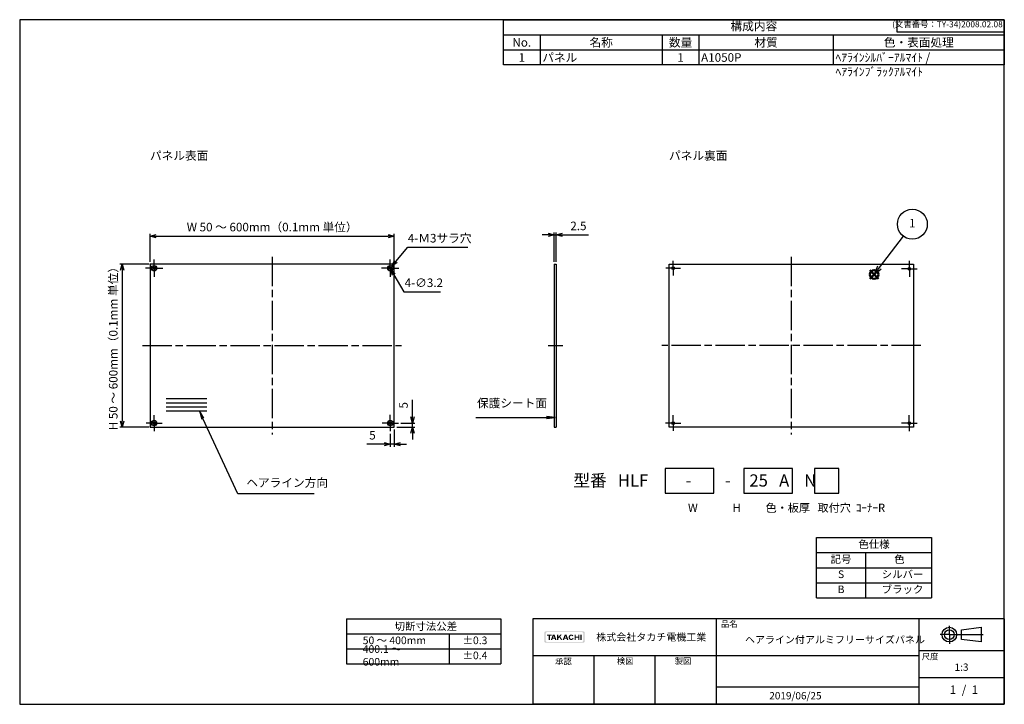
# Model space of a CAD drawing. Units: millimetres. Extents: x 0 to 1209, y 0 to 840.
import ezdxf
from ezdxf.enums import TextEntityAlignment as Align

# ---------------------------------------------------------------- set-up
doc = ezdxf.new("R2010")
doc.units = ezdxf.units.MM
doc.header["$LTSCALE"] = 3
for name, pattern in [('AM_ISO08W050', [18, 12, -1.5, 3, -1.5]), ('AM_ISO08W050x2', [9, 6, -0.75, 1.5, -0.75]), ('gen7a', [6.875, 4.75, -0.875, 0.375, -0.875])]:
    doc.linetypes.add(name, pattern=pattern)
doc.layers.add('7A', color=4, linetype='gen7a')
doc.layers.add('RAHM2', color=1, linetype='Continuous')
doc.layers.add('AM_12', color=7, linetype='Continuous', lineweight=50, plot=False)
for name, color, linetype, lineweight in [('AM_5', 3, 'Continuous', 25), ('AM_7', 4, 'AM_ISO08W050', 25), ('AM_8', 1, 'Continuous', 25), ('ﾊﾟﾈﾙ', 7, 'Continuous', 25)]:
    doc.layers.add(name, color=color, linetype=linetype, lineweight=lineweight)
doc.styles.add('ACISOTS', font='isocp.shx', dxfattribs={"height": 1, "bigfont": 'extfont.shx'})
doc.styles.get("Standard").update_dxf_attribs({"font": 'ISOCP.SHX', "bigfont": 'EXTFONT.SHX'})
doc.dimstyles.new('AM_ISO$0', dxfattribs={"dimtxt": 3.5, "dimasz": 2.5, "dimexe": 1, "dimexo": 1, "dimgap": 1.5, "dimtad": 1, "dimdsep": 46, "dimtxsty": 'STANDARD', "dimblk": 'OPEN30', "dimcen": 0, "dimclrd": 3, "dimclre": 3, "dimclrt": 2, "dimadec": 0, "dimazin": 2, "dimtp": 0.1, "dimtm": 0.1, "dimtfac": 0.71, "dimtmove": 0, "dimatfit": 3, "dimldrblk": 'OPEN30', "dimfxl": 1, "dimlwd": -1, "dimlwe": -1, "dimarcsym": 0})
doc.dimstyles.new('AM_ISO$3', dxfattribs={"dimtxt": 3.5, "dimasz": 2.5, "dimexe": 1, "dimexo": 1, "dimgap": 1.5, "dimtad": 1, "dimtoh": 1, "dimdsep": 46, "dimtxsty": 'STANDARD', "dimblk": 'OPEN30', "dimcen": 0, "dimclrd": 3, "dimclre": 3, "dimclrt": 2, "dimadec": 0, "dimazin": 2, "dimtp": 0.1, "dimtm": 0.1, "dimtfac": 0.71, "dimtofl": 0, "dimtmove": 0, "dimatfit": 0, "dimldrblk": 'OPEN30', "dimfxl": 1, "dimlwd": -1, "dimlwe": -1, "dimarcsym": 0})

# ---------------------------------------------------------------- blocks, each defined once
blk = doc.blocks.new('TK-A3')
for p, q in [((359, 280), (359, 275)), ((359, 275), (403, 275))]:
    blk.add_line(p, q)
blk.add_lwpolyline([(0, 0), (403, 0), (403, 280), (0, 280.0000000000001)], close=True)
at = {"insert": (402.3592953827349, 276.108542987227), "char_height": 2.5, "width": 43.07840397728297, "attachment_point": 9}
blk.add_mtext('(文書番号：TY-34)2008.02.08', dxfattribs=at)
blk = doc.blocks.new('A$C0FAF06CF')
at = {"layer": 'AM_8'}
h = blk.add_hatch(color=1, dxfattribs=at)
edge = h.paths.add_edge_path()
edge.add_line((-8.013599999999968, -2.41150000000041), (8.013600000000068, -2.411500000000414))
edge.add_arc((8.013600000000052, -1.773380000000511), 0.6381199999999012, 270, 360)
edge.add_line((8.651719999999953, -1.773380000000511), (8.651719999999967, 1.773379999999486))
edge.add_arc((8.013600000000025, 1.773379999999429), 0.638119999999958, 5.1039e-12, 90.00000000000126)
edge.add_line((8.013599999999997, 2.41149999999939), (-8.013599999999997, 2.411499999999386))
edge.add_arc((-8.013600000000025, 1.773379999999436), 0.6381199999999511, 89.99999999999682, 179.9999999999955)
edge.add_line((-8.651719999999981, 1.773379999999485), (-8.651719999999981, -1.773380000000505))
edge.add_arc((-8.013600000000025, -1.773380000000456), 0.6381199999999511, 180.0000000000043, 270.0000000000045)
edge = h.paths.add_edge_path(flags=16)
edge.add_line((-7.471939999999959, 2.092439999999486), (7.471940000000017, 2.092439999999478))
edge.add_arc((7.471940000000046, 1.550779999999479), 0.5416600000000003, 7.958078640513122e-13, 90.00000000000148, ccw=False)
edge.add_line((8.013600000000025, 1.550779999999486), (8.013600000000025, -1.550780000000504))
edge.add_arc((7.471940000000017, -1.550780000000501), 0.5416600000000074, 270, 359.99999999999966, ccw=False)
edge.add_line((7.471940000000017, -2.092440000000505), (-7.471939999999959, -2.092440000000513))
edge.add_arc((-7.471939999999959, -1.550780000000504), 0.5416600000000074, 180, 270, ccw=False)
edge.add_line((-8.013599999999968, -1.550780000000504), (-8.013599999999968, 1.550779999999486))
edge.add_arc((-7.471939999999959, 1.550779999999486), 0.5416600000000003, 90, 180, ccw=False)
for points in [[(-5.453699999999969, 0.5935999999994924), (-5.453699999999969, 1.038799999999492), (-7.531299999999986, 1.038799999999492), (-7.531299999999986, 0.5935999999994924), (-6.759619999999982, 0.5935999999994924), (-6.759619999999982, -1.224300000000515), (-6.225379999999972, -1.224300000000515), (-6.225379999999972, 0.5935999999994924)], [(-3.146079999999982, 1.038799999999492), (-3.146079999999982, -1.224300000000515), (-2.671199999999942, -1.224300000000515), (-2.671199999999942, -0.6184186206901412), (-2.193432261217481, -0.1027759420753025), (-1.520149446800417, -1.224300000000515), (-0.9571799999999941, -1.224300000000515), (-1.851807874889658, 0.2659306476478651), (-1.135707252964407, 1.038799999999492), (-1.788279380580376, 1.038799999999492), (-2.671199999999942, 0.085886028951558), (-2.671199999999942, 1.038799999999492)], [(4.304715008555603, 1.038799999999492), (4.304715008555603, -1.224300000000515), (4.775885008555576, -1.224300000000515), (4.775885008555576, -0.315350000000512), (5.829525008555606, -0.315350000000512), (5.829525008555606, -1.224300000000515), (6.300695008555576, -1.224300000000515), (6.300695008555576, 1.038799999999492), (5.829525008555606, 1.038799999999492), (5.829525008555606, 0.1298499999994878), (4.775885008555576, 0.1298499999994878), (4.775885008555576, 1.038799999999492)], [(7.280135008555588, -1.224300000000515), (7.280135008555588, 1.038799999999492), (6.805255008555603, 1.038799999999492), (6.805255008555603, -1.224300000000515)]]:
    blk.add_hatch(color=1, dxfattribs=at).paths.add_polyline_path(points)
h = blk.add_hatch(color=1, dxfattribs=at)
h.paths.add_polyline_path([(-5.264049114754043, -1.224300000000515), (-5.084217508196671, -0.734580000000511), (-4.161102491803261, -0.734580000000511), (-3.981270885245876, -1.224300000000515), (-3.420619999999971, -1.224300000000515), (-4.251659999999958, 1.038799999999492), (-4.993659999999977, 1.038799999999492), (-5.82469999999995, -1.224300000000515)])
h.paths.add_polyline_path([(-4.332759934426205, -0.2671200000005083), (-4.912560065573728, -0.2671200000005083), (-4.622659999999966, 0.5223399999994971)], flags=16)
h = blk.add_hatch(color=1, dxfattribs=at)
h.paths.add_polyline_path([(-0.1961891147540484, -1.224300000000515), (-0.0163575081966769, -0.734580000000511), (0.9067575081967476, -0.734580000000511), (1.086589114754119, -1.224300000000515), (1.647240000000009, -1.224300000000515), (0.8162000000000373, 1.038799999999492), (0.0742000000000189, 1.038799999999492), (-0.7568399999999543, -1.224300000000515)])
h.paths.add_polyline_path([(0.7351000655737892, -0.2671200000005083), (0.1552999344262673, -0.2671200000005083), (0.4452000000000284, 0.5223399999994971)], flags=16)
h = blk.add_hatch(color=1, dxfattribs=at)
edge = h.paths.add_edge_path()
edge.add_ellipse((2.878960000000006, -0.0927500000005264), major_axis=(0, 0.7271600000000495), ratio=0.8673469387754511, start_angle=308.5505407908052, end_angle=246.5820184016549)
edge.add_line((3.469375036740871, -0.3484654247793539), (3.94113500855559, -0.5527900000005097))
edge.add_arc((2.878960000000006, -0.0927500000005122), 1.157520000000025, 38.550540790803325, 336.58201840165333, ccw=False)
edge.add_line((3.784208621486185, 0.6286219454599618), (3.397792961318373, 0.3206961337928842))
blk = doc.blocks.new('TK-仕様書NEW')
for p, q in [((0, 35), (-193, 35)), ((-193, 35), (-193, 0)), ((-118, 35), (-118, 0)), ((-35, 35), (-35, 0)), ((0, 35), (0, 0)), ((-17.5, 30.5), (-9.5, 31.5)), ((-17.5, 26.5), (-17.5, 30.5)), ((-9.5, 31.5), (-9.5, 25.5)), ((-9.5, 25.5), (-17.5, 26.5)), ((-35, 22), (0, 22)), ((-193.0000000000001, 19.99999999999994), (-35, 19.99999999999994)), ((-168.0000000000001, 19.99999999999993), (-168, 0)), ((-143.0000000000001, 19.99999999999993), (-143, 0)), ((-35, 11), (0, 11)), ((-35.00000000000011, 7), (-118, 7)), ((0, 0), (-193, 0))]:
    blk.add_line(p, q)
for radius in [3, 2]:
    blk.add_circle((-22.5, 28.5), radius)
at = {"layer": '7A'}
for q in [(-26.22303737125117, 28.5), (-22.5, 32.07478664473149), (-22.5, 24.78991724228479), (-8.718691599714703, 28.5)]:
    blk.add_line((-22.5, 28.5), q, dxfattribs=at)
at = {"xscale": 0.9599999999999999, "yscale": 0.9599999999999999, "zscale": 0.9599999999999999}
blk.add_blockref('A$C0FAF06CF', (-180, 27.49999999999997), dxfattribs=at)
at = {"insert": (-167, 27.49999999999997), "char_height": 3, "width": 42.88435181670968, "attachment_point": 4}
blk.add_mtext('\\fＭＳ ゴシック|b0|i0|c128|p49;株式会社タカチ電機工業', dxfattribs=at)
for tag, p in [('品名', (-106.1561493930892, 24.94727555274869)), ('型番', (-106.1391682485609, 11.53771236320705))]:
    blk.add_attdef(tag, p, '', height=3.5)
for tag, height, p in [('GEN-TITLE-SCA', 3, (-17.5, 14.79266317345349)), ('承認', 3.5, (-180.7195176573868, 7.729076668239942)), ('検図', 3.5, (-155.5000000000001, 7.72907666823994)), ('製図', 3.5, (-130.5000000000001, 7.72907666823994)), ('総ページ数', 3.5, (-12, 5.5)), ('ページNO.', 3.5, (-21, 5.5))]:
    blk.add_attdef(tag, text='', height=height).set_placement(p, align=Align.MIDDLE)
blk.add_attdef('GEN-TITLE-DAT', text='', height=3).set_placement((-85.5, 3.5), align=Align.MIDDLE_CENTER)
at = {"layer": 'RAHM2', "char_height": 2.5}
for s, insert, width, attachment_point in [('品名', (-116, 32.55103540727967), 90, 4), ('尺度', (-33.80025513713145, 20.80103540727967), 20, 1), ('承認', (-180.4289022005785, 18.8010354072796), 17, 2), ('検図', (-155.167872555962, 18.92584712714763), 17, 2), ('製図', (-131.4954787961751, 18.95800561859732), 17, 2)]:
    blk.add_mtext(s, dxfattribs=dict(at, insert=insert, width=width, attachment_point=attachment_point))
at = {"layer": 'RAHM2', "color": 0, "insert": (-16.5, 5.5), "char_height": 3.5, "width": 4.469919821818733, "attachment_point": 5}
blk.add_mtext('/', dxfattribs=at)
blk = doc.blocks.new('_Open30')
at = {"color": 0, "linetype": 'ByBlock', "lineweight": -2}
for p, q in [((-1, 0.26794919), (0, 0)), ((0, 0), (-1, -0.26794919)), ((0, 0), (-1, 0))]:
    blk.add_line(p, q, dxfattribs=at)
blk = doc.blocks.new('*D13')
at = {"layer": 'AM_5', "color": 3}
for p, q in [((158.9884376484651, 540.0413627059997), (122.9884376484651, 540.0413627059997)), ((125.9884376484651, 532.5413627059997), (125.9884376484651, 347.5413627059999)), ((158.9884376484651, 340.0413627059998), (122.988437648465, 340.0413627059998))]:
    blk.add_line(p, q, dxfattribs=at)
at = {"layer": 'Defpoints', "color": 0}
for p in [(161.9884376484651, 540.0413627059997), (125.9884376484651, 340.0413627059998), (161.9884376484651, 340.0413627059998)]:
    blk.add_point(p, dxfattribs=at)
at = {"layer": 'AM_5', "color": 3, "xscale": 7.5, "yscale": 7.5, "zscale": 7.5}
for p, rotation in [((125.9884376484651, 540.0413627059997), 90), ((125.9884376484651, 340.0413627059998), 270)]:
    blk.add_blockref('_Open30', p, dxfattribs=dict(at, rotation=rotation))
at = {"layer": 'AM_5', "color": 2, "insert": (116.238437648465, 440.0413627059998), "char_height": 10.5, "attachment_point": 5, "rotation": 90}
blk.add_mtext('H 50 ～ 600mm（0.1mm 単位）', dxfattribs=at)
blk = doc.blocks.new('*S2524')
at = {"layer": 'AM_5', "color": 3, "linetype": 'Continuous'}
for p, q in [((225.0344233579997, 350.5150006712419), (220.6187211055012, 360.0413627059999)), ((226.2885927072016, 351.0963388987918), (220.6187211055012, 360.0413627059999)), ((220.6187211055012, 360.0413627059999), (223.7802540087978, 349.9336624436919))]:
    blk.add_line(p, q, dxfattribs=at)
at = {"layer": 'AM_5', "color": 3}
for p, q in [((267.8201196384681, 258.2098565808947), (225.0344233579997, 350.5150006712419)), ((361.620119638468, 258.2098565808947), (267.8201196384681, 258.2098565808947))]:
    blk.add_line(p, q, dxfattribs=at)
at = {"layer": 'AM_5', "color": 2, "insert": (278.320119638468, 263.4598565808947), "char_height": 10.5, "attachment_point": 7, "style": 'ACISOTS'}
blk.add_mtext('ヘアライン方向', dxfattribs=at)
blk = doc.blocks.new('*S2625')
at = {"layer": 'AM_12', "color": 4}
for p, q in [((1043.892387565536, 522.2336192317633), (1054.392387565536, 532.7336192317633)), ((1043.892387565536, 532.7336192317633), (1054.392387565536, 522.2336192317633))]:
    blk.add_line(p, q, dxfattribs=at)
blk.add_circle((1049.142387565536, 527.4836192317633), 5.25, dxfattribs=at)
blk = doc.blocks.new('*S2726')
at = {"layer": 'AM_5', "color": 3}
blk.add_line((1084.938753891427, 574.423988375292), (1055.509473019708, 535.8328840388749), dxfattribs=at)
at = {"layer": 'AM_5', "color": 3, "linetype": 'Continuous'}
for p, q in [((1053.272294277547, 537.538939428981), (1049.142387565536, 527.4836192317633)), ((1055.509473019708, 535.8328840388749), (1049.142387565536, 527.4836192317633)), ((1049.142387565536, 527.4836192317633), (1057.746651761869, 534.1268286487689))]:
    blk.add_line(p, q, dxfattribs=at)
at = {"layer": 'AM_5', "color": 3}
blk.add_circle((1096.081153436228, 589.0352017877372), 18.375, dxfattribs=at)
at = {"layer": 'AM_5', "color": 7, "insert": (1096.081153436228, 589.0352017877372), "char_height": 10.5, "attachment_point": 5, "style": 'ACISOTS'}
blk.add_mtext('1', dxfattribs=at)
blk = doc.blocks.new('*S2827')
at = {"color": 7}
for p, q in [((594, 840), (1209, 840)), ((594, 784.4249999999998), (594, 840)), ((1209, 840), (1209, 784.4249999999998)), ((1209, 784.4249999999998), (594, 784.4249999999998))]:
    blk.add_line(p, q, dxfattribs=at)
at = {"color": 1}
for p, q in [((594, 821.475), (1209, 821.475)), ((639, 821.475), (639, 802.95)), ((789, 821.475), (789, 802.95)), ((834, 821.475), (834, 802.95)), ((999, 821.475), (999, 802.95)), ((594, 802.95), (1209, 802.95)), ((639, 802.95), (639, 784.4249999999998)), ((789, 802.95), (789, 784.4249999999998)), ((834, 802.95), (834, 784.4249999999998)), ((999, 802.95), (999, 784.4249999999998))]:
    blk.add_line(p, q, dxfattribs=at)
at = {"color": 2, "insert": (901.5, 830.7375), "char_height": 10.5, "attachment_point": 5, "style": 'ACISOTS'}
blk.add_mtext('構成内容', dxfattribs=at)
at = {"color": 2, "char_height": 10.5, "style": 'ACISOTS'}
for s, insert, width, attachment_point in [('No.', (616.5, 817.4249999999997), 39.59999999999999, 2), ('名称', (714, 817.4249999999997), 144.6, 2), ('数量', (811.5, 817.4249999999997), 39.59999999999999, 2), ('材質', (916.5, 817.4249999999997), 159.6, 2), ('色・表面処理', (1104, 817.4249999999997), 204.6, 2), ('1', (616.5, 798.8999999999997), 39.59999999999999, 2), ('パネル', (641.7, 798.8999999999997), 144.6, 1), ('1', (811.5, 798.8999999999997), 39.59999999999999, 2), ('A1050P', (836.7, 798.8999999999997), 159.6, 1), ('ﾍｱﾗｲﾝｼﾙﾊﾞｰｱﾙﾏｲﾄ / ﾍｱﾗｲﾝﾌﾞﾗｯｸｱﾙﾏｲﾄ', (1001.7, 798.8999999999997), 204.6, 1)]:
    blk.add_mtext(s, dxfattribs=dict(at, insert=insert, width=width, attachment_point=attachment_point))
blk = doc.blocks.new('A$C70353582')
for p, q in [((0, 0), (0, -55.5)), ((0, 0), (189.6507078240361, 0)), ((189.6507078240361, 0), (189.6507078240361, -55.5)), ((0, -18.5), (189.6507078240361, -18.5)), ((126, -18.52499999999998), (126, -55.5)), ((0, -55.5), (189.6507078240361, -55.5))]:
    blk.add_line(p, q)
at = {"color": 1}
blk.add_line((0, -36.99999999999997), (189.6507078240361, -36.99999999999994), dxfattribs=at)
at = {"color": 2, "insert": (97.5, -9.262499999999989), "char_height": 9.38, "attachment_point": 5, "style": 'ACISOTS'}
blk.add_mtext('{\\C2;切断寸法公差}', dxfattribs=at)
at = {"color": 2, "char_height": 9.375, "style": 'ACISOTS'}
for s, insert, width, attachment_point in [('50 ～ 400mm', (20, -27.75), 86.00000000000004, 4), ('±0.3', (157.825353912018, -27.75), 63.65070782403615, 5), ('400.1 ～ 600mm', (20, -46.25), 86.00000000000004, 4), ('±0.4', (157.825353912018, -46.22499999999998), 63.65070782403615, 5)]:
    blk.add_mtext(s, dxfattribs=dict(at, insert=insert, width=width, attachment_point=attachment_point))
blk = doc.blocks.new('*D17')
at = {"layer": 'AM_5', "color": 3}
for p, q in [((648.86324674884, 575.8802384904941), (641.36324674884, 575.8802384904941)), ((656.3632467488401, 543.041362706), (656.3632467488401, 578.8802384904942)), ((656.3632467488401, 575.8802384904941), (658.8632467488401, 575.8802384904941)), ((658.8632467488401, 543.041362706), (658.8632467488401, 578.8802384904942)), ((666.36324674884, 575.8802384904941), (698.2648048475993, 575.8802384904941))]:
    blk.add_line(p, q, dxfattribs=at)
at = {"layer": 'Defpoints', "color": 0}
for p in [(658.8632467488401, 575.8802384904941), (656.3632467488401, 540.0413627059997), (658.8632467488401, 540.0413627059997)]:
    blk.add_point(p, dxfattribs=at)
at = {"layer": 'AM_5', "color": 3, "xscale": 7.5, "yscale": 7.5, "zscale": 7.5}
blk.add_blockref('_Open30', (656.3632467488401, 575.8802384904941), dxfattribs=at)
at = {"layer": 'AM_5', "color": 3, "xscale": 7.5, "yscale": 7.5, "zscale": 7.5, "rotation": 180}
blk.add_blockref('_Open30', (658.8632467488401, 575.8802384904941), dxfattribs=at)
at = {"layer": 'AM_5', "color": 2, "insert": (686.0640257982197, 585.6312719550612), "char_height": 10.5, "attachment_point": 5}
blk.add_mtext('2.5', dxfattribs=at)
blk = doc.blocks.new('A$C1CB159E5')
for p, q in [((0, -74), (0, 0)), ((0, 0), (141, 0)), ((141.0000000000001, 0), (141, -74)), ((0, -18.5), (141, -18.5)), ((60, -18.5), (60, -74)), ((0, -36.99999999999997), (140.9999999999999, -37.00000000000004)), ((0, -74), (141, -74))]:
    blk.add_line(p, q)
at = {"color": 1}
blk.add_line((0, -55.5), (141, -55.5), dxfattribs=at)
at = {"color": 2, "insert": (70.5, -9.378281250000127), "char_height": 9.38, "attachment_point": 5, "style": 'ACISOTS'}
blk.add_mtext('色仕様', dxfattribs=at)
at = {"color": 2, "char_height": 9.375, "style": 'ACISOTS'}
for s, insert, width, attachment_point in [('記号', (30, -27.75), 59.99999999999993, 5), ('色', (101.626192696629, -27.75000000000006), 83.25238539325792, 5), ('S', (30, -46.25), 60.00000000000007, 5), ('シルバー', (80, -46.25), 41.00000000000004, 4), ('B', (30, -64.75), 60.00000000000007, 5), ('ブラック', (80, -64.75), 41, 4)]:
    blk.add_mtext(s, dxfattribs=dict(at, insert=insert, width=width, attachment_point=attachment_point))
blk = doc.blocks.new('*D19')
at = {"layer": 'AM_5', "color": 3}
for p, q in [((160.0084644525027, 543.0413627059996), (160.0084644525027, 577.4480924580693)), ((167.5084644525027, 574.4480924580694), (452.488437648465, 574.4480924580694)), ((459.988437648465, 543.0413627059992), (459.988437648465, 577.4480924580693))]:
    blk.add_line(p, q, dxfattribs=at)
at = {"layer": 'Defpoints', "color": 0}
for p in [(459.988437648465, 574.4480924580694), (160.0084644525027, 540.0413627059996), (459.988437648465, 540.0413627059994)]:
    blk.add_point(p, dxfattribs=at)
at = {"layer": 'AM_5', "color": 3, "xscale": 7.5, "yscale": 7.5, "zscale": 7.5, "rotation": 180}
blk.add_blockref('_Open30', (160.0084644525027, 574.4480924580694), dxfattribs=at)
at = {"layer": 'AM_5', "color": 3, "xscale": 7.5, "yscale": 7.5, "zscale": 7.5}
blk.add_blockref('_Open30', (459.988437648465, 574.4480924580694), dxfattribs=at)
at = {"layer": 'AM_5', "color": 2, "insert": (309.9984510504839, 584.1980924580694), "char_height": 10.5, "attachment_point": 5}
blk.add_mtext('W 50 ～ 600mm（0.1mm 単位）', dxfattribs=at)
blk = doc.blocks.new('*D20')
at = {"layer": 'AM_5', "color": 3}
for p, q in [((459.4986886369394, 527.1377156983849), (471.4985329142391, 506.1094994069939)), ((471.4985329142391, 506.1094994069939), (516.5291529929794, 506.1094994069939))]:
    blk.add_line(p, q, dxfattribs=at)
at = {"layer": 'Defpoints', "color": 0}
for p in [(454.1954264856556, 536.4310149271172), (455.7814488112732, 533.6517104848796)]:
    blk.add_point(p, dxfattribs=at)
at = {"layer": 'AM_5', "color": 3, "xscale": 7.5, "yscale": 7.5, "zscale": 7.5, "rotation": 119.7114322361753}
blk.add_blockref('_Open30', (455.7814488112732, 533.6517104848796), dxfattribs=at)
at = {"layer": 'AM_5', "color": 2, "insert": (496.2638429536101, 515.8605328715613), "char_height": 10.5, "attachment_point": 5}
blk.add_mtext('4-∅3.2', dxfattribs=at)
blk = doc.blocks.new('*D21')
at = {"layer": 'AM_5', "color": 3}
for p, q in [((461.9577205821354, 543.3571065326463), (476.5789831846531, 560.8031874827021)), ((476.5789831846531, 560.8031874827021), (550.2039831846531, 560.8031874827021))]:
    blk.add_line(p, q, dxfattribs=at)
at = {"layer": 'Defpoints', "color": 0}
for p in [(452.8366313970533, 532.4738288977711), (457.1402438998736, 537.6088965142263)]:
    blk.add_point(p, dxfattribs=at)
at = {"layer": 'AM_5', "color": 3, "xscale": 7.5, "yscale": 7.5, "zscale": 7.5, "rotation": 230.0342012692857}
blk.add_blockref('_Open30', (457.1402438998736, 537.6088965142263), dxfattribs=at)
at = {"layer": 'AM_5', "color": 2, "insert": (515.6414831846529, 570.5531874827022), "char_height": 10.5, "attachment_point": 5}
blk.add_mtext('4-Ｍ3サラ穴', dxfattribs=at)
blk = doc.blocks.new('*D22')
at = {"layer": 'AM_5', "color": 3}
for p, q in [((482.3317793974946, 352.5413627059998), (482.3317793974946, 373.6762869464915)), ((462.9884376484651, 340.0413627059998), (485.3317793974946, 340.0413627059998)), ((468.0422473342463, 345.0413627059999), (485.3317793974946, 345.0413627059999)), ((482.3317793974946, 340.0413627059998), (482.3317793974946, 345.0413627059999)), ((482.3317793974946, 332.5413627059998), (482.3317793974946, 325.0413627059998))]:
    blk.add_line(p, q, dxfattribs=at)
at = {"layer": 'Defpoints', "color": 0}
for p in [(459.9884376484649, 340.0413627059998), (465.0422473342462, 345.0413627059999), (482.3317793974946, 345.0413627059999)]:
    blk.add_point(p, dxfattribs=at)
at = {"layer": 'AM_5', "color": 3, "xscale": 7.5, "yscale": 7.5, "zscale": 7.5}
for p, rotation in [((482.3317793974946, 345.0413627059999), 270), ((482.3317793974946, 340.0413627059998), 90)]:
    blk.add_blockref('_Open30', p, dxfattribs=dict(at, rotation=rotation))
at = {"layer": 'AM_5', "color": 2, "insert": (472.5817793974946, 366.8588248262456), "char_height": 10.5, "attachment_point": 5, "rotation": 90}
blk.add_mtext('5', dxfattribs=at)
blk = doc.blocks.new('*D23')
at = {"layer": 'AM_5', "color": 3}
for p, q in [((454.9884376484651, 331.9875530202186), (454.9884376484651, 316.0605119855507)), ((459.9884376484649, 337.0413627059998), (459.9884376484649, 316.0605119855507)), ((447.4884376484649, 319.0605119855506), (426.3535134079734, 319.0605119855506)), ((459.9884376484649, 319.0605119855506), (454.9884376484651, 319.0605119855506)), ((467.4884376484651, 319.0605119855506), (474.9884376484651, 319.0605119855506))]:
    blk.add_line(p, q, dxfattribs=at)
at = {"layer": 'Defpoints', "color": 0}
for p in [(459.9884376484649, 340.0413627059998), (454.9884376484651, 334.9875530202186), (454.9884376484651, 319.0605119855506)]:
    blk.add_point(p, dxfattribs=at)
at = {"layer": 'AM_5', "color": 3, "xscale": 7.5, "yscale": 7.5, "zscale": 7.5}
blk.add_blockref('_Open30', (454.9884376484651, 319.0605119855506), dxfattribs=at)
at = {"layer": 'AM_5', "color": 3, "xscale": 7.5, "yscale": 7.5, "zscale": 7.5, "rotation": 180}
blk.add_blockref('_Open30', (459.9884376484649, 319.0605119855506), dxfattribs=at)
at = {"layer": 'AM_5', "color": 2, "insert": (433.1709755282192, 328.8105119855507), "char_height": 10.5, "attachment_point": 5}
blk.add_mtext('5', dxfattribs=at)

msp = doc.modelspace()

# ---------------------------------------------------------------- linework, layer by layer
for points in [[(792.4444128310796, 259.1232548321372), (852.4444128310797, 259.1232548321372), (852.4444128310797, 289.1232548321373), (792.4444128310796, 289.1232548321373)], [(888.9680677637956, 259.1232548321372), (948.9680677637958, 259.1232548321372), (948.9680677637958, 289.1232548321373), (888.9680677637956, 289.1232548321373)], [(975.9490016926989, 259.1232548321372), (1005.949001692699, 259.1232548321372), (1005.949001692699, 289.1232548321373), (975.9490016926989, 289.1232548321373)]]:
    msp.add_lwpolyline(points, close=True)
for centre, radius in [((165.0084644525027, 535.0413627059996), 3.35), ((165.0084644525027, 535.0413627059996), 1.6), ((454.9884376484651, 535.0413627059996), 3.35), ((454.9884376484651, 535.0413627059996), 1.6), ((802.36324674884, 535.0413627059996), 1.6), ((1092.415151724489, 534.3227838098463), 1.6), ((165.0084644525027, 345.0413627059999), 3.35), ((165.0084644525027, 345.0413627059999), 1.6), ((454.9884376484651, 345.0413627059999), 3.35), ((454.9884376484651, 345.0413627059999), 1.6), ((802.36324674884, 345.0413627059999), 1.6), ((1092.36324674884, 345.0413627059999), 1.6)]:
    msp.add_circle(centre, radius)
at = {"layer": 'AM_5', "color": 3}
msp.add_line((559.953082808616, 351.8788819839751), (657.36324674884, 351.8788819839751), dxfattribs=at)
at = {"layer": 'AM_5', "color": 3, "linetype": 'Continuous'}
for p, q in [((657.36324674884, 351.8788819839751), (646.8632467488401, 353.2612332024751)), ((646.8632467488401, 350.4965307654751), (657.36324674884, 351.8788819839751))]:
    msp.add_line(p, q, dxfattribs=at)
at = {"layer": 'AM_7', "linetype": 'AM_ISO08W050x2'}
for p, q in [((165.0084644525027, 535.0413627059996), (165.0084644525027, 545.6413627059997)), ((454.9884376484651, 535.0413627059996), (454.9884376484651, 545.6413627059998)), ((165.0084644525027, 535.0413627059996), (154.4084644525027, 535.0413627059996)), ((165.0084644525027, 535.0413627059996), (175.6084644525026, 535.0413627059996)), ((165.0084644525027, 535.0413627059996), (165.0084644525027, 524.4413627059996)), ((454.9884376484651, 535.0413627059996), (444.3884376484652, 535.0413627059996)), ((454.9884376484651, 535.0413627059996), (465.5884376484651, 535.0413627059996)), ((454.9884376484651, 535.0413627059996), (454.9884376484651, 524.4413627059997)), ((802.36324674884, 535.0413627059996), (793.3632467488402, 535.0413627059996)), ((802.36324674884, 535.0413627059996), (802.36324674884, 544.0413627059996)), ((802.36324674884, 535.0413627059996), (811.36324674884, 535.0413627059996)), ((802.36324674884, 535.0413627059996), (802.36324674884, 526.0413627059996)), ((1092.415151724489, 534.3227838098463), (1082.70911559507, 534.3227838098463)), ((1092.415151724489, 534.3227838098463), (1092.415151724489, 544.0288199392652)), ((1092.415151724489, 534.3227838098463), (1102.121187853908, 534.3227838098463)), ((1092.415151724489, 534.3227838098463), (1092.415151724489, 524.6167476804275)), ((648.86324674884, 440.0413627059998), (667.8632467488401, 440.0413627059998)), ((165.0084644525027, 345.0413627059999), (165.0084644525027, 354.8331042869686)), ((454.9884376484651, 345.0413627059999), (454.9884376484651, 355.095172391781)), ((802.36324674884, 345.0413627059999), (802.36324674884, 354.6043691334881)), ((1092.36324674884, 345.0413627059999), (1092.36324674884, 354.7981378732989)), ((165.0084644525027, 345.0413627059999), (155.216722871534, 345.0413627059999)), ((165.0084644525027, 345.0413627059999), (174.8002060334714, 345.0413627059999)), ((165.0084644525027, 345.0413627059999), (165.0084644525027, 335.2496211250311)), ((454.9884376484651, 345.0413627059999), (444.9346279626838, 345.0413627059999)), ((454.9884376484651, 345.0413627059999), (465.0422473342462, 345.0413627059999)), ((454.9884376484651, 345.0413627059999), (454.9884376484651, 334.9875530202186)), ((802.36324674884, 345.0413627059999), (792.8002403213517, 345.0413627059999)), ((802.36324674884, 345.0413627059999), (811.9262531763283, 345.0413627059999)), ((802.36324674884, 345.0413627059999), (802.36324674884, 335.4783562785116)), ((1092.36324674884, 345.0413627059999), (1082.606471581541, 345.0413627059999)), ((1092.36324674884, 345.0413627059999), (1102.120021916139, 345.0413627059999)), ((1092.36324674884, 345.0413627059999), (1092.36324674884, 335.2845875387008))]:
    msp.add_line(p, q, dxfattribs=at)
at = {"layer": 'AM_7'}
for p, q in [((309.9884376484652, 549.0413627059996), (309.9884376484652, 331.0413627059999)), ((947.36324674884, 549.0413627059996), (947.36324674884, 331.0413627059999)), ((150.9884376484651, 440.0413627059998), (468.988437648465, 440.0413627059998)), ((1106.36324674884, 440.0413627059998), (788.3632467488402, 440.0413627059998))]:
    msp.add_line(p, q, dxfattribs=at)
at = {"layer": 'ﾊﾟﾈﾙ'}
for p, q in [((459.988437648465, 540.0413627059996), (160.0084644525027, 540.0413627059996)), ((160.0084644525027, 540.0413627059996), (160.0084644525027, 340.0413627059998)), ((459.9884376484649, 340.0413627059998), (459.988437648465, 540.0413627059996)), ((656.3632467488401, 540.0413627059997), (656.3632467488401, 340.0413627059998)), ((656.3632467488401, 540.0413627059997), (658.8632467488401, 540.0413627059997)), ((658.8632467488401, 540.0413627059997), (658.8632467488401, 340.0413627059998)), ((179.9884376484651, 375.0413627059999), (229.9884376484651, 375.0413627059999)), ((179.9884376484651, 370.0413627059999), (229.9884376484651, 370.0413627059999)), ((179.9884376484651, 365.0413627059998), (229.9884376484651, 365.0413627059998)), ((179.9884376484651, 360.0413627059999), (229.9884376484651, 360.0413627059999)), ((160.0084644525027, 340.0413627059998), (459.9884376484649, 340.0413627059998)), ((656.3632467488401, 340.0413627059998), (658.8632467488401, 340.0413627059998))]:
    msp.add_line(p, q, dxfattribs=at)
for points in [[(797.3632467488402, 540.0413627059996), (1097.36324674884, 540.0413627059997)], [(797.3632467488402, 340.0413627059998), (797.3632467488402, 540.0413627059996)], [(1097.36324674884, 540.0413627059997), (1097.36324674884, 340.0413627059998)], [(1097.36324674884, 340.0413627059998), (797.3632467488402, 340.0413627059998)]]:
    msp.add_lwpolyline(points, dxfattribs=at)

# ---------------------------------------------------------------- block references
at = {"lineweight": 0, "xscale": 3, "yscale": 3, "zscale": 3}
msp.add_blockref('TK-A3', (0, 0), dxfattribs=at)
for name, p in [('*S2827', (0, 0)), ('A$C1CB159E5', (978.5148910421373, 204.6074605557765)), ('A$C70353582', (401.2130390949542, 105))]:
    msp.add_blockref(name, p)
at = {"lineweight": 0}
ref = msp.add_blockref('TK-仕様書NEW', (1209, 0), dxfattribs=dict(at, xscale=3, yscale=3, zscale=3))
ref.add_attrib('GEN-TITLE-DAT', '2019/06/25', dxfattribs={"height": 9}).set_placement((952.5, 10.5), align=Align.MIDDLE_CENTER)
ref.add_attrib('品名', 'ヘアライン付アルミフリーサイズパネル', (890.5315518207324, 74.84182665824608), dxfattribs={"height": 9})
ref.add_attrib('GEN-TITLE-SCA', '1:3', dxfattribs={"height": 9}).set_placement((1156.5, 44.37798952036047), align=Align.MIDDLE)
ref.add_attrib('ページNO.', '1', dxfattribs={"height": 10.5}).set_placement((1146, 16.5), align=Align.MIDDLE)
ref.add_attrib('総ページ数', '1', dxfattribs={"height": 10.5}).set_placement((1173, 16.5), align=Align.MIDDLE)
at = {"layer": 'AM_12'}
msp.add_blockref('*S2625', (0, 0), dxfattribs=at)
at = {"layer": 'AM_5'}
for name in ['*S2726', '*S2524']:
    msp.add_blockref(name, (0, 0), dxfattribs=at)

# ---------------------------------------------------------------- texts
at = {"layer": 'AM_5', "color": 2, "attachment_point": 7, "style": 'ACISOTS'}
for s, insert, char_height in [('パネル表面', (159.9884376484651, 664.7529773014468), 10.5), ('パネル裏面', (797.3632467488402, 664.7529773014468), 10.5), ('保護シート面', (561.5487791069527, 361.021882930289), 10.5), ('{\\C0;型番   HLF          -         -     25   A    N}', (679.816483375454, 267.1326211658666), 15), ('{\\C0;W              H          色・板厚   取付穴  ｺｰﾅｰR}', (820.6265623242153, 236.11608642682), 10)]:
    msp.add_mtext(s, dxfattribs=dict(at, insert=insert, char_height=char_height))

# ---------------------------------------------------------------- dimensions: what is measured, and where the dimension line sits
at = {"layer": 'AM_5'}
dim = msp.add_linear_dim(base=(459.988437648465, 574.4480924580694), p1=(160.0084644525027, 540.0413627059996), p2=(459.988437648465, 540.0413627059994), text='W 50 ～ 600mm（0.1mm 単位）', dimstyle='AM_ISO$0', override={"dimscale": 3}, dxfattribs=at)
dim.commit()
dim.dimension.update_dxf_attribs({"geometry": '*D19', "text_midpoint": (309.9984510504839, 574.4480924580694), "dimtype": 160})
for base, p1, p2, angle, picture, middle in [((658.8632467488401, 575.8802384904941), (656.3632467488401, 540.0413627059997), (658.8632467488401, 540.0413627059997), 1.14e-14, '*D17', (686.0640257982197, 585.6312719550612)), ((482.3317793974946, 345.0413627059999), (459.9884376484649, 340.0413627059998), (465.0422473342462, 345.0413627059999), 90, '*D22', (472.5817793974946, 366.8588248262456)), ((454.9884376484651, 319.0605119855506), (459.9884376484649, 340.0413627059998), (454.9884376484651, 334.9875530202186), 1.132e-13, '*D23', (433.1709755282192, 328.8105119855507))]:
    dim = msp.add_linear_dim(base=base, p1=p1, p2=p2, angle=angle, dimstyle='AM_ISO$0', override={"dimscale": 3}, dxfattribs=at)
    dim.commit()
    dim.dimension.update_dxf_attribs({"geometry": picture, "text_midpoint": middle})
for p1, p2, text, picture, middle in [((452.8366313970533, 532.4738288977711), (457.1402438998736, 537.6088965142263), '4-Ｍ3サラ穴', '*D21', (515.6414831846529, 560.8031874827024)), ((454.1954264856556, 536.4310149271172), (455.7814488112732, 533.6517104848796), '4-<>', '*D20', (496.2638429536101, 506.1094994069945))]:
    dim = msp.add_diameter_dim_2p(p1=p1, p2=p2, text=text, dimstyle='AM_ISO$3', override={"dimscale": 3}, dxfattribs=at)
    dim.commit()
    dim.dimension.update_dxf_attribs({"geometry": picture, "text_midpoint": middle, "dimtype": 163})
dim = msp.add_linear_dim(base=(125.9884376484651, 340.0413627059998), p1=(161.9884376484651, 540.0413627059997), p2=(161.9884376484651, 340.0413627059998), angle=89.99999999999996, text='H 50 ～ 600mm（0.1mm 単位）', dimstyle='AM_ISO$0', override={"dimscale": 3, "dimpost": ''}, dxfattribs=at)
dim.commit()
dim.dimension.update_dxf_attribs({"geometry": '*D13', "text_midpoint": (116.238437648465, 440.0413627059998)})

doc.saveas('drawing.dxf')
